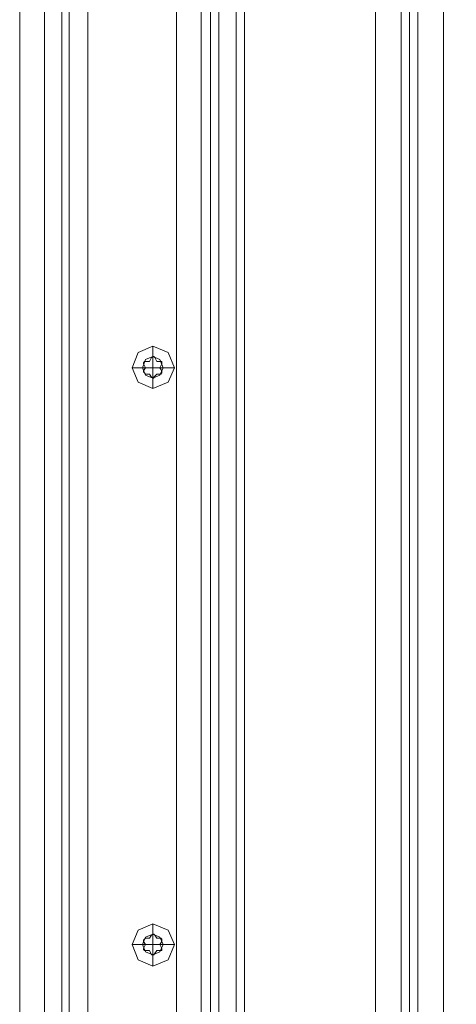
# Model space of a CAD drawing. Units: millimetres. Extents: x -2573 to 3470, y -1542 to 2436.
# Drawn here: x -915 to -812, y 433 to 665 of the extents above; entities that cross this region are included whole.
import ezdxf

# ---------------------------------------------------------------- set-up
doc = ezdxf.new("R2010")
doc.units = ezdxf.units.MM

# ---------------------------------------------------------------- blocks, each defined once
blk = doc.blocks.new('WMF0')
at = {"color": 30, "lineweight": 0}
for points in [[(2698.47, -1723.59), (2698.47, -2501.51)], [(2698.47, -1723.59), (2698.47, -2501.51)], [(2698.47, -1723.59), (2698.47, -2501.51)], [(2698.47, -1723.59), (2698.47, -2501.51)], [(2704.57, -1723.59), (2737.1, -1723.59), (2737.1, -2501.51)], [(2704.57, -1723.59), (2704.57, -2501.51)], [(2704.57, -1723.59), (2704.57, -2501.51)], [(2704.57, -1723.59), (2704.57, -2501.51)], [(2704.57, -1723.59), (2704.57, -2501.51)], [(2737.1, -1723.59), (2737.1, -2501.51)], [(2737.1, -1723.59), (2737.1, -2501.51)], [(2737.1, -1723.59), (2737.1, -2501.51)], [(2743.2, -1723.59), (2743.2, -2501.51)], [(2743.2, -1723.59), (2743.2, -2501.51)], [(2743.2, -1723.59), (2743.2, -2501.51)], [(2743.2, -1723.59), (2743.2, -2501.51)], [(2743.2, -1723.59), (2743.2, -2501.51)], [(2743.2, -1723.59), (2743.2, -2501.51)], [(2745.49, -1723.59), (2745.49, -2501.51)], [(2745.49, -1723.59), (2745.49, -2501.51)], [(2747.52, -1723.59), (2747.52, -2501.51)], [(2747.52, -1723.59), (2747.52, -2501.51)], [(2747.52, -1723.59), (2747.52, -2501.51)], [(2747.52, -1723.59), (2747.52, -2501.51)], [(2747.52, -1723.59), (2747.52, -2501.51)], [(2747.52, -1723.59), (2747.52, -2501.51)], [(2753.87, -1723.59), (2753.87, -2501.51)], [(2786.15, -1723.59), (2753.87, -1723.59), (2753.87, -2501.51)], [(2753.87, -1723.59), (2753.87, -2501.51)], [(2753.87, -1723.59), (2753.87, -2501.51)], [(2786.15, -1723.59), (2786.15, -2501.51)], [(2786.15, -1723.59), (2786.15, -2501.51)], [(2786.15, -1723.59), (2786.15, -2501.51)], [(2786.15, -1723.59), (2786.15, -2501.51)], [(2792.5, -1723.59), (2792.5, -2501.51)], [(2792.5, -1723.59), (2792.5, -2501.51)], [(2792.5, -1723.59), (2792.5, -2501.51)], [(2792.5, -1723.59), (2792.5, -2501.51)], [(2792.5, -1723.59), (2792.5, -2501.51)], [(2792.5, -1723.59), (2792.5, -2501.51)], [(2794.54, -1723.59), (2794.54, -2501.51)], [(2794.54, -1723.59), (2794.54, -2501.51)], [(2796.57, -1723.59), (2796.57, -2501.51)], [(2796.57, -1723.59), (2796.57, -2501.51)], [(2796.57, -1723.59), (2796.57, -2501.51)], [(2796.57, -1723.59), (2796.57, -2501.51)], [(2796.57, -1723.59), (2796.57, -2501.51)], [(2796.57, -1723.59), (2796.57, -2501.51)], [(2835.2, -1723.59), (2802.92, -1723.59), (2802.92, -2501.51)], [(2802.92, -1723.59), (2802.92, -2501.51)], [(2802.92, -1723.59), (2802.92, -2501.51)], [(2802.92, -1723.59), (2802.92, -2501.51)], [(2708.89, -2490.84), (2708.89, -1734)], [(2708.89, -2490.84), (2708.89, -1734)], [(2715.24, -2490.84), (2747.52, -2490.84), (2747.52, -1734)], [(2715.24, -2490.84), (2715.24, -1734)], [(2747.52, -2490.84), (2715.24, -2490.84), (2715.24, -1734)], [(2747.52, -2490.84), (2747.52, -1734)], [(2751.84, -2490.84), (2751.84, -1734)], [(2751.84, -2490.84), (2751.84, -1734)], [(2753.87, -2490.84), (2753.87, -1734)], [(2753.87, -2490.84), (2753.87, -1734)], [(2731.25, -1965.02), (2731.25, -1967.56)], [(2726.17, -1970.36), (2728.71, -1970.36)], [(2736.59, -1970.36), (2733.8, -1970.36)], [(2731.25, -1975.44), (2731.25, -1972.9)], [(2731.25, -2107.34), (2731.25, -2109.88)], [(2726.17, -2112.42), (2728.71, -2112.42)], [(2736.59, -2112.42), (2733.8, -2112.42)], [(2731.25, -2117.76), (2731.25, -2114.96)]]:
    blk.add_lwpolyline(points, dxfattribs=at)
for points in [[(2710.67, -2490.84), (2710.67, -1734), (2710.67, -2490.84)], [(2736.59, -1970.36), (2735.07, -1966.54), (2731.25, -1965.02), (2727.7, -1966.54), (2726.17, -1970.36), (2727.7, -1973.91), (2731.25, -1975.44), (2735.07, -1973.91), (2736.59, -1970.36)], [(2733.8, -1970.36), (2733.03, -1968.32), (2731.25, -1967.56), (2729.48, -1968.32), (2728.71, -1970.36), (2729.48, -1972.14), (2731.25, -1972.9), (2733.03, -1972.14), (2733.8, -1970.36)], [(2733.8, -1970.36), (2733.03, -1968.32), (2731.25, -1967.56), (2729.48, -1968.32), (2728.71, -1970.36), (2729.48, -1972.14), (2731.25, -1972.9), (2733.03, -1972.14), (2733.8, -1970.36)], [(2736.59, -2112.42), (2735.07, -2108.86), (2731.25, -2107.34), (2727.7, -2108.86), (2726.17, -2112.42), (2727.7, -2116.23), (2731.25, -2117.76), (2735.07, -2116.23), (2736.59, -2112.42)], [(2733.8, -2112.42), (2733.03, -2110.64), (2731.25, -2109.88), (2729.48, -2110.64), (2728.71, -2112.42), (2729.48, -2114.2), (2731.25, -2114.96), (2733.03, -2114.2), (2733.8, -2112.42)], [(2733.8, -2112.42), (2733.03, -2110.64), (2731.25, -2109.88), (2729.48, -2110.64), (2728.71, -2112.42), (2729.48, -2114.2), (2731.25, -2114.96), (2733.03, -2114.2), (2733.8, -2112.42)]]:
    blk.add_lwpolyline(points, close=True, dxfattribs=at)
at = {"color": 253, "lineweight": 0}
for points in [[(2736.59, -1970.36), (2735.07, -1973.91), (2731.25, -1975.44), (2727.7, -1973.91), (2726.17, -1970.36), (2727.7, -1966.54), (2731.25, -1965.02), (2735.07, -1966.54), (2736.59, -1970.36)], [(2733.8, -1970.36), (2733.03, -1972.14), (2731.25, -1972.9), (2729.48, -1972.14), (2728.71, -1970.36), (2729.48, -1968.32), (2731.25, -1967.56), (2733.03, -1968.32), (2733.8, -1970.36)], [(2733.8, -1970.36), (2733.03, -1972.14), (2731.25, -1972.9), (2729.48, -1972.14), (2728.71, -1970.36), (2729.48, -1968.32), (2731.25, -1967.56), (2733.03, -1968.32), (2733.8, -1970.36)], [(2736.59, -2112.42), (2735.07, -2116.23), (2731.25, -2117.76), (2727.7, -2116.23), (2726.17, -2112.42), (2727.7, -2108.86), (2731.25, -2107.34), (2735.07, -2108.86), (2736.59, -2112.42)], [(2733.8, -2112.42), (2733.03, -2114.2), (2731.25, -2114.96), (2729.48, -2114.2), (2728.71, -2112.42), (2729.48, -2110.64), (2731.25, -2109.88), (2733.03, -2110.64), (2733.8, -2112.42)], [(2733.8, -2112.42), (2733.03, -2114.2), (2731.25, -2114.96), (2729.48, -2114.2), (2728.71, -2112.42), (2729.48, -2110.64), (2731.25, -2109.88), (2733.03, -2110.64), (2733.8, -2112.42)]]:
    blk.add_lwpolyline(points, close=True, dxfattribs=at)
for points in [[(2731.25, -1967.56), (2731.25, -1965.02)], [(2728.97, -1969.34), (2728.97, -1969.09), (2729.22, -1968.83), (2729.48, -1968.83)], [(2729.48, -1968.83), (2729.22, -1968.83), (2728.97, -1969.09), (2728.97, -1969.34)], [(2729.48, -1970.36), (2728.97, -1969.34)], [(2728.97, -1969.34), (2729.48, -1970.36), (2728.97, -1971.12)], [(2731, -1967.81), (2730.49, -1968.83), (2729.48, -1968.83)], [(2729.48, -1968.83), (2730.49, -1968.83)], [(2730.49, -1968.83), (2731, -1967.81)], [(2731, -1967.81), (2731.25, -1967.56), (2731.51, -1967.56), (2731.76, -1967.81)], [(2731.76, -1967.81), (2731.51, -1967.56), (2731.25, -1967.56), (2731, -1967.81)], [(2731.25, -1970.36), (2731.25, -1967.56)], [(2731.76, -1967.81), (2732.27, -1968.83)], [(2733.29, -1968.83), (2732.27, -1968.83), (2731.76, -1967.81)], [(2732.27, -1968.83), (2733.29, -1968.83)], [(2733.54, -1969.34), (2733.03, -1970.36)], [(2733.54, -1971.12), (2733.03, -1970.36), (2733.54, -1969.34)], [(2733.29, -1968.83), (2733.54, -1968.83), (2733.54, -1969.09), (2733.54, -1969.34)], [(2733.54, -1969.34), (2733.54, -1969.09), (2733.54, -1968.83), (2733.29, -1968.83)], [(2728.71, -1970.36), (2726.17, -1970.36)], [(2731.25, -1970.36), (2728.71, -1970.36)], [(2728.97, -1971.12), (2729.48, -1970.36)], [(2729.48, -1971.88), (2729.22, -1971.63), (2728.97, -1971.37), (2728.97, -1971.12)], [(2728.97, -1971.12), (2728.97, -1971.37), (2729.22, -1971.63), (2729.48, -1971.88)], [(2730.49, -1971.88), (2729.48, -1971.88)], [(2729.48, -1971.88), (2730.49, -1971.88), (2731, -1972.64)], [(2731, -1972.64), (2730.49, -1971.88)], [(2731.25, -1970.36), (2731.25, -1972.9)], [(2731.25, -1970.36), (2733.8, -1970.36)], [(2732.27, -1971.88), (2731.51, -1972.64)], [(2731.51, -1972.64), (2732.27, -1971.88), (2733.29, -1971.88)], [(2733.29, -1971.88), (2732.27, -1971.88)], [(2733.03, -1970.36), (2733.54, -1971.12)], [(2733.54, -1971.12), (2733.54, -1971.37), (2733.54, -1971.63), (2733.29, -1971.88)], [(2733.29, -1971.88), (2733.54, -1971.63), (2733.54, -1971.37), (2733.54, -1971.12)], [(2733.8, -1970.36), (2736.59, -1970.36)], [(2731.51, -1972.64), (2731.51, -1972.9), (2731.25, -1972.9), (2731, -1972.64)], [(2731, -1972.64), (2731.25, -1972.9), (2731.51, -1972.9), (2731.51, -1972.64)], [(2731.25, -1972.9), (2731.25, -1975.44)], [(2731.25, -2109.88), (2731.25, -2107.34)], [(2731, -2110.13), (2730.49, -2110.9), (2729.48, -2110.9)], [(2730.49, -2110.9), (2731, -2110.13)], [(2731, -2110.13), (2731.25, -2109.88), (2731.51, -2109.88), (2731.76, -2110.13)], [(2731.76, -2110.13), (2731.51, -2109.88), (2731.25, -2109.88), (2731, -2110.13)], [(2731.25, -2112.42), (2731.25, -2109.88)], [(2731.76, -2110.13), (2732.27, -2110.9)], [(2733.29, -2110.9), (2732.27, -2110.9), (2731.76, -2110.13)], [(2728.71, -2112.42), (2726.17, -2112.42)], [(2731.25, -2112.42), (2728.71, -2112.42)], [(2728.97, -2111.66), (2728.97, -2111.4), (2729.22, -2111.15), (2729.48, -2110.9)], [(2729.48, -2110.9), (2729.22, -2111.15), (2728.97, -2111.4), (2728.97, -2111.66)], [(2729.48, -2112.42), (2728.97, -2111.66)], [(2728.97, -2111.66), (2729.48, -2112.42), (2728.97, -2113.44)], [(2728.97, -2113.44), (2729.48, -2112.42)], [(2729.48, -2110.9), (2730.49, -2110.9)], [(2731.25, -2112.42), (2731.25, -2114.96)], [(2731.25, -2112.42), (2733.8, -2112.42)], [(2732.27, -2110.9), (2733.29, -2110.9)], [(2733.54, -2111.66), (2733.03, -2112.42)], [(2733.54, -2113.44), (2733.03, -2112.42), (2733.54, -2111.66)], [(2733.03, -2112.42), (2733.54, -2113.44)], [(2733.29, -2110.9), (2733.54, -2111.15), (2733.54, -2111.4), (2733.54, -2111.66)], [(2733.54, -2111.66), (2733.54, -2111.4), (2733.54, -2111.15), (2733.29, -2110.9)], [(2733.8, -2112.42), (2736.59, -2112.42)], [(2729.48, -2113.95), (2729.22, -2113.95), (2728.97, -2113.69), (2728.97, -2113.44)], [(2728.97, -2113.44), (2728.97, -2113.69), (2729.22, -2113.95), (2729.48, -2113.95)], [(2730.49, -2113.95), (2729.48, -2113.95)], [(2729.48, -2113.95), (2730.49, -2113.95), (2731, -2114.96)], [(2731, -2114.96), (2730.49, -2113.95)], [(2731.51, -2114.96), (2731.25, -2114.96), (2731, -2114.96)], [(2731, -2114.96), (2731.25, -2114.96), (2731.51, -2114.96)], [(2731.25, -2114.96), (2731.25, -2117.76)], [(2732.27, -2113.95), (2731.51, -2114.96)], [(2731.51, -2114.96), (2732.27, -2113.95), (2733.29, -2113.95)], [(2733.29, -2113.95), (2732.27, -2113.95)], [(2733.54, -2113.44), (2733.54, -2113.69), (2733.54, -2113.95), (2733.29, -2113.95)], [(2733.29, -2113.95), (2733.54, -2113.95), (2733.54, -2113.69), (2733.54, -2113.44)]]:
    blk.add_lwpolyline(points, dxfattribs=at)

msp = doc.modelspace()

# ---------------------------------------------------------------- block references
at = {"xscale": 0.9545385120000001, "yscale": 0.9545385120000001, "zscale": 0.9545385120000001}
msp.add_blockref('WMF0', (-3491.01, 2463.52), dxfattribs=at)

doc.saveas('drawing.dxf')
